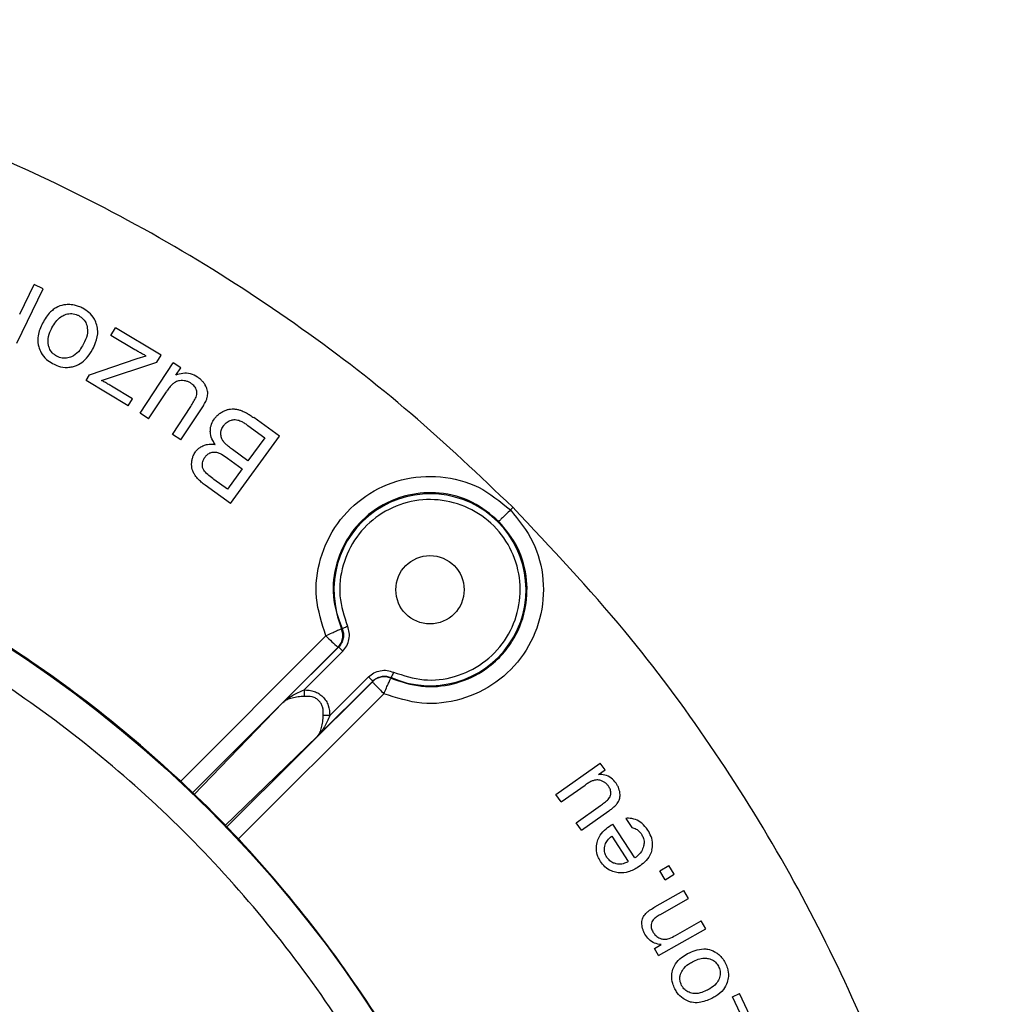
# Model space of a CAD drawing. Units: millimetres. Extents: x 5 to 292, y 5 to 415.
# Drawn here: x 102 to 132, y 191 to 220 of the extents above; entities that cross this region are included whole.
import ezdxf

# ---------------------------------------------------------------- set-up
doc = ezdxf.new("R2010")
doc.units = ezdxf.units.MM

msp = doc.modelspace()

# ---------------------------------------------------------------- linework, layer by layer
at = {"color": 7, "linetype": 'Continuous', "lineweight": 25}
for p, q in [((102.2794, 211.6315), (102.7131, 212.5205)), ((102.989, 212.3859), (102.7131, 212.5205)), ((102.1949, 210.7582), (102.989, 212.3859)), ((105.0181, 210.9896), (105.1538, 211.2165)), ((106.5295, 210.3937), (105.1538, 211.2165)), ((105.7367, 210.5599), (105.0181, 210.9896)), ((105.8067, 210.2915), (106.0768, 210.3743)), ((106.4018, 210.18), (106.5295, 210.3937)), ((104.3753, 209.8083), (105.8067, 210.2915)), ((104.7332, 209.636), (106.4018, 210.18)), ((105.894, 208.6535), (106.8875, 210.1678)), ((107.117, 210.0172), (106.8875, 210.1678)), ((104.2711, 209.6341), (104.3753, 209.8083)), ((106.9711, 209.7947), (107.117, 210.0172)), ((105.5415, 208.8744), (104.2711, 209.6341)), ((105.6693, 209.0881), (105.0356, 209.4671)), ((106.1507, 208.4851), (106.6829, 209.2964)), ((105.5415, 208.8744), (105.6693, 209.0881)), ((106.865, 208.0165), (107.416, 208.8563)), ((106.1507, 208.4851), (105.894, 208.6535)), ((107.1217, 207.8481), (107.7372, 208.7863)), ((109.1347, 208.2796), (109.6386, 207.9142)), ((110.0796, 207.9587), (109.3079, 208.5185)), ((107.1217, 207.8481), (106.865, 208.0165)), ((108.6117, 205.935), (110.0796, 207.9587)), ((109.6386, 207.9142), (109.1339, 207.2184)), ((109.1339, 207.2184), (108.666, 207.5579)), ((108.5231, 207.297), (108.9607, 206.9796)), ((108.9607, 206.9796), (108.5171, 206.3681)), ((108.6117, 205.935), (107.8525, 206.4858)), ((108.5171, 206.3681), (108.1127, 206.6615)), ((117.0145, 205.7452), (117.0896, 205.8203)), ((111.9401, 202.1729), (111.9618, 202.1832)), ((111.8575, 201.6275), (110.1859, 199.956)), ((110.8184, 200.341), (111.9812, 201.5038)), ((111.8368, 201.6176), (111.8575, 201.6275)), ((112.8791, 200.6058), (111.2076, 198.9343)), ((112.7554, 200.7295), (111.5927, 199.5668)), ((112.8693, 200.5852), (112.8792, 200.6058)), ((113.4348, 200.7102), (113.4246, 200.6884)), ((110.1859, 199.956), (107.5065, 197.1889)), ((111.2076, 198.9343), (108.4355, 196.25)), ((118.3834, 197.2), (119.7143, 198.141)), ((119.6615, 197.801), (119.857, 197.9392)), ((119.857, 197.9392), (119.7143, 198.141)), ((118.5429, 196.9744), (119.256, 197.4786)), ((118.5429, 196.9744), (118.3834, 197.2)), ((118.9868, 196.3465), (119.725, 196.8684)), ((119.1463, 196.121), (119.9709, 196.704)), ((120.4761, 196.4796), (120.6575, 196.2006)), ((119.1463, 196.121), (118.9868, 196.3465)), ((120.7534, 195.2898), (120.0908, 196.3089)), ((120.0585, 195.9419), (120.5546, 195.1788)), ((121.4988, 194.904), (121.7675, 195.0678)), ((121.9312, 194.7992), (121.7675, 195.0678)), ((121.6626, 194.6354), (121.4988, 194.904)), ((121.6626, 194.6354), (121.9312, 194.7992)), ((121.3556, 193.8171), (122.2263, 194.3134)), ((121.5017, 193.5824), (122.3631, 194.0733)), ((122.3631, 194.0733), (122.2263, 194.3134)), ((121.466, 192.3556), (122.8821, 193.1626)), ((121.9719, 192.9619), (122.7453, 193.4026)), ((122.8821, 193.1626), (122.7453, 193.4026)), ((121.3429, 192.5716), (121.5442, 192.6863)), ((121.466, 192.3556), (121.3429, 192.5716)), ((124.0044, 190.4343), (123.6821, 191.1155)), ((123.6822, 191.1155), (123.8972, 191.2172)), ((124.5141, 189.9131), (123.8972, 191.2172))]:
    msp.add_line(p, q, dxfattribs=at)
at = {"color": 8, "linetype": 'Continuous', "lineweight": 25}
for p, q in [((107.0862, 197.5676), (111.4769, 201.9626)), ((107.4563, 197.2341), (111.8368, 201.6176)), ((108.4811, 196.2), (112.8693, 200.5852)), ((113.2143, 200.2252), (108.8167, 195.832))]:
    msp.add_line(p, q, dxfattribs=at)
at = {"color": 7, "linetype": 'Continuous', "lineweight": 25, "flags": 128}
for points in [[(111.9618, 202.1832), (111.9663, 202.1852), (111.9763, 202.1896), (111.9915, 202.1963), (112.0115, 202.2051), (112.0354, 202.2157), (112.0624, 202.2276), (112.0915, 202.2405), (112.1217, 202.2538)], [(113.5055, 200.87), (113.4921, 200.8398), (113.4793, 200.8107), (113.4673, 200.7837), (113.4568, 200.7598), (113.448, 200.7399), (113.4413, 200.7246), (113.4368, 200.7146), (113.4349, 200.7102)]]:
    msp.add_lwpolyline(points, dxfattribs=at)
at = {"color": 7, "linetype": 'Continuous', "lineweight": 25}
for centre, radius in [((81.7193, 170.4676), 37.1358), ((114.5997, 203.3481), 1.0258)]:
    msp.add_circle(centre, radius, dxfattribs=at)
for centre, radius, start, end in [((114.5997, 203.3481), 2.8837, 246.17383, 203.82617), ((115.8341, 206.1512), 6.0441, 223.87106, 228.59742)]:
    msp.add_arc(centre, radius, start, end, dxfattribs=at)
for points, knots in [([(117.0852, 205.8247), (116.0818, 206.7811), (114.0749, 208.6938), (110.7446, 211.2591), (107.1916, 213.5743), (103.4501, 215.5741), (99.5913, 217.2346), (95.6081, 218.5723), (91.4866, 219.5701), (87.005, 220.2883), (83.9004, 220.4087), (82.2215, 220.4738)], [0, 0, 0, 0, 0.10720574, 0.21441152, 0.32473182, 0.43505212, 0.54225789, 0.64946368, 0.75978398, 0.87010428, 1, 1, 1, 1]), ([(103.735, 211.9155), (103.6914, 211.9132), (103.5656, 211.9064), (103.4235, 211.8549), (103.3364, 211.7997), (103.3187, 211.7885)], [0, 0, 0, 0, 0.2971446, 0.8571661, 1, 1, 1, 1]), ([(104.1716, 211.8046), (104.1313, 211.8243), (104.0508, 211.8638), (103.9041, 211.9065), (103.7971, 211.9122), (103.735, 211.9155)], [0, 0, 0, 0, 0.2956089, 0.5913176, 1, 1, 1, 1]), ([(104.5967, 211.2966), (104.5748, 211.3585), (104.5241, 211.5019), (104.373, 211.6802), (104.2356, 211.7651), (104.1716, 211.8046)], [0, 0, 0, 0, 0.2885816, 0.6686625, 1, 1, 1, 1]), ([(103.3187, 211.7885), (103.279, 211.7577), (103.1851, 211.6847), (103.0675, 211.535), (102.998, 211.4154), (102.9629, 211.3549)], [0, 0, 0, 0, 0.2660674, 0.6288068, 1, 1, 1, 1]), ([(103.2474, 211.2178), (103.2832, 211.2781), (103.355, 211.399), (103.4859, 211.5395), (103.592, 211.5906), (103.6341, 211.6108)], [0, 0, 0, 0, 0.3747871, 0.751596, 1, 1, 1, 1]), ([(103.6341, 211.6108), (103.6895, 211.6264), (103.8007, 211.6576), (103.9476, 211.6332), (104.0251, 211.5954), (104.0511, 211.5828)], [0, 0, 0, 0, 0.3980511, 0.798337, 1, 1, 1, 1]), ([(104.0511, 211.5828), (104.0993, 211.5513), (104.196, 211.4881), (104.2747, 211.3611), (104.2975, 211.2775), (104.3052, 211.2492)], [0, 0, 0, 0, 0.39709985, 0.79632842, 1, 1, 1, 1]), ([(102.9629, 211.3549), (102.9073, 211.2323), (102.8144, 211.0269), (102.8177, 210.7758), (102.8444, 210.6687), (102.8494, 210.6486)], [0, 0, 0, 0, 0.54646105, 0.91478721, 1, 1, 1, 1]), ([(103.1397, 210.698), (103.133, 210.7624), (103.117, 210.9169), (103.182, 211.0918), (103.2353, 211.1945), (103.2474, 211.2178)], [0, 0, 0, 0, 0.3560903, 0.8539169, 1, 1, 1, 1]), ([(104.3052, 211.2492), (104.3113, 211.1864), (104.3262, 211.0313), (104.2586, 210.8527), (104.2027, 210.7447), (104.1889, 210.7181)], [0, 0, 0, 0, 0.3392679, 0.8370467, 1, 1, 1, 1]), ([(104.4661, 210.5675), (104.4992, 210.6342), (104.5847, 210.8065), (104.642, 211.0626), (104.6081, 211.2378), (104.5967, 211.2966)], [0, 0, 0, 0, 0.2957435, 0.7638605, 1, 1, 1, 1]), ([(102.8494, 210.6486), (102.871, 210.587), (102.9211, 210.444), (103.0688, 210.265), (103.2051, 210.1803), (103.2681, 210.1412)], [0, 0, 0, 0, 0.288677, 0.6712582, 1, 1, 1, 1]), ([(103.3894, 210.3645), (103.343, 210.395), (103.2501, 210.4563), (103.1721, 210.582), (103.1485, 210.6666), (103.1397, 210.698)], [0, 0, 0, 0, 0.385239, 0.7718204, 1, 1, 1, 1]), ([(104.1889, 210.7181), (104.1549, 210.6606), (104.0782, 210.531), (103.945, 210.3946), (103.8377, 210.3469), (103.8073, 210.3334)], [0, 0, 0, 0, 0.3636604, 0.8198911, 1, 1, 1, 1]), ([(103.8073, 210.3334), (103.7524, 210.3184), (103.6423, 210.2884), (103.4954, 210.3131), (103.4169, 210.3511), (103.3894, 210.3645)], [0, 0, 0, 0, 0.3928063, 0.787272, 1, 1, 1, 1]), ([(103.8645, 210.0466), (103.945, 210.0734), (104.1055, 210.1268), (104.3123, 210.3159), (104.411, 210.4774), (104.4661, 210.5675)], [0, 0, 0, 0, 0.3076009, 0.6136933, 1, 1, 1, 1]), ([(106.0768, 210.3743), (106.041, 210.3926), (105.9655, 210.4309), (105.8519, 210.4924), (105.7751, 210.5374), (105.7367, 210.5599)], [0, 0, 0, 0, 0.3115516, 0.6556545, 1, 1, 1, 1]), ([(103.2681, 210.1412), (103.3247, 210.1141), (103.4657, 210.0465), (103.6752, 210.0158), (103.816, 210.0387), (103.8645, 210.0466)], [0, 0, 0, 0, 0.3057596, 0.7607046, 1, 1, 1, 1]), ([(107.62, 209.7361), (107.5515, 209.7736), (107.4141, 209.8486), (107.1798, 209.8636), (107.0383, 209.8169), (106.9711, 209.7947)], [0, 0, 0, 0, 0.3428588, 0.6877228, 1, 1, 1, 1]), ([(107.8373, 209.5202), (107.8184, 209.5469), (107.7795, 209.6019), (107.7061, 209.6749), (107.6489, 209.7156), (107.62, 209.7361)], [0, 0, 0, 0, 0.3174807, 0.655349, 1, 1, 1, 1]), ([(105.0356, 209.4671), (105.0005, 209.4876), (104.9332, 209.5272), (104.8322, 209.5831), (104.7662, 209.6183), (104.7332, 209.636)], [0, 0, 0, 0, 0.35186243, 0.67589722, 1, 1, 1, 1]), ([(106.9203, 209.565), (106.892, 209.5425), (106.831, 209.4939), (106.7543, 209.4006), (106.7068, 209.3313), (106.6829, 209.2964)], [0, 0, 0, 0, 0.29981459, 0.64797858, 1, 1, 1, 1]), ([(107.1685, 209.6321), (107.139, 209.632), (107.0663, 209.6317), (106.9812, 209.6035), (106.9326, 209.5727), (106.9203, 209.565)], [0, 0, 0, 0, 0.3389377, 0.8325888, 1, 1, 1, 1]), ([(107.4237, 209.5488), (107.3982, 209.5639), (107.3469, 209.5942), (107.2602, 209.6231), (107.1994, 209.6291), (107.1685, 209.6321)], [0, 0, 0, 0, 0.32669619, 0.65754194, 1, 1, 1, 1]), ([(107.5806, 209.3647), (107.5699, 209.3882), (107.5416, 209.4499), (107.4814, 209.5089), (107.4353, 209.5407), (107.4237, 209.5488)], [0, 0, 0, 0, 0.3142942, 0.825908, 1, 1, 1, 1]), ([(107.9256, 209.2786), (107.9225, 209.3043), (107.9133, 209.3818), (107.8742, 209.4614), (107.8419, 209.5127), (107.8373, 209.5202)], [0, 0, 0, 0, 0.2983347, 0.8984374, 1, 1, 1, 1]), ([(107.416, 208.8563), (107.4459, 208.9014), (107.5058, 208.9917), (107.5544, 209.0887), (107.5787, 209.1373)], [0, 0, 0, 0, 0.4988425, 1, 1, 1, 1]), ([(107.5787, 209.1373), (107.5861, 209.1621), (107.6037, 209.2205), (107.6013, 209.3001), (107.5856, 209.3491), (107.5806, 209.3647)], [0, 0, 0, 0, 0.3351129, 0.787455, 1, 1, 1, 1]), ([(107.88, 209.0356), (107.89, 209.0637), (107.909, 209.1166), (107.925, 209.1985), (107.9254, 209.2517), (107.9256, 209.2786)], [0, 0, 0, 0, 0.3594487, 0.6763911, 1, 1, 1, 1]), ([(107.7372, 208.7863), (107.7635, 208.8263), (107.8163, 208.9064), (107.8587, 208.9925), (107.88, 209.0356)], [0, 0, 0, 0, 0.4987305, 1, 1, 1, 1]), ([(108.1259, 208.4805), (108.1477, 208.5081), (108.1932, 208.5659), (108.2779, 208.6418), (108.345, 208.6814), (108.3789, 208.7015)], [0, 0, 0, 0, 0.3111673, 0.6511147, 1, 1, 1, 1]), ([(108.3789, 208.7015), (108.4108, 208.7169), (108.471, 208.746), (108.5668, 208.7743), (108.6305, 208.7791), (108.6628, 208.7816)], [0, 0, 0, 0, 0.356683, 0.6741057, 1, 1, 1, 1]), ([(108.6628, 208.7816), (108.698, 208.7803), (108.7659, 208.778), (108.8651, 208.7558), (108.927, 208.7331), (108.9581, 208.7216)], [0, 0, 0, 0, 0.3476185, 0.671396, 1, 1, 1, 1]), ([(108.9581, 208.7216), (109.0019, 208.7019), (109.0852, 208.6642), (109.2009, 208.5937), (109.2722, 208.5436), (109.3079, 208.5185)], [0, 0, 0, 0, 0.354649, 0.6766167, 1, 1, 1, 1]), ([(108.0036, 208.1019), (108.0051, 208.1445), (108.0089, 208.2529), (108.0593, 208.3821), (108.111, 208.4585), (108.1259, 208.4805)], [0, 0, 0, 0, 0.3148484, 0.8027481, 1, 1, 1, 1]), ([(108.3192, 208.0411), (108.3218, 208.0705), (108.3284, 208.1462), (108.3659, 208.2256), (108.3979, 208.2713), (108.4034, 208.2792)], [0, 0, 0, 0, 0.3447604, 0.886883, 1, 1, 1, 1]), ([(108.4034, 208.2792), (108.4199, 208.3001), (108.4507, 208.339), (108.5065, 208.3871), (108.5472, 208.4094), (108.5679, 208.4207)], [0, 0, 0, 0, 0.3647809, 0.6779169, 1, 1, 1, 1]), ([(108.5679, 208.4207), (108.5904, 208.4307), (108.6483, 208.4564), (108.7119, 208.4585), (108.7509, 208.4598)], [0, 0, 0, 0, 0.387975, 1, 1, 1, 1]), ([(108.7509, 208.4598), (108.7773, 208.4562), (108.8449, 208.4469), (108.9074, 208.4193), (108.9456, 208.4024)], [0, 0, 0, 0, 0.3900815, 1, 1, 1, 1]), ([(108.9456, 208.4024), (108.9781, 208.3838), (109.0434, 208.3463), (109.1042, 208.3019), (109.1347, 208.2796)], [0, 0, 0, 0, 0.49759176, 1, 1, 1, 1]), ([(108.1515, 207.7141), (108.1251, 207.7518), (108.0566, 207.8497), (108.0105, 207.987), (108.0048, 208.0812), (108.0036, 208.1019)], [0, 0, 0, 0, 0.32754087, 0.85154134, 1, 1, 1, 1]), ([(108.3956, 207.8067), (108.38, 207.8307), (108.3417, 207.8895), (108.3202, 207.9728), (108.3194, 208.0277), (108.3192, 208.0411)], [0, 0, 0, 0, 0.3419551, 0.8391676, 1, 1, 1, 1]), ([(107.5571, 207.49), (107.578, 207.516), (107.6183, 207.5661), (107.7012, 207.6337), (107.7668, 207.6655), (107.8045, 207.6837)], [0, 0, 0, 0, 0.3140341, 0.6056671, 1, 1, 1, 1]), ([(107.8045, 207.6837), (107.8418, 207.6962), (107.9452, 207.731), (108.0659, 207.7274), (108.1431, 207.7154), (108.1515, 207.7141)], [0, 0, 0, 0, 0.3336563, 0.9274591, 1, 1, 1, 1]), ([(108.666, 207.5579), (108.6254, 207.5885), (108.5563, 207.6407), (108.4646, 207.723), (108.4187, 207.7787), (108.3956, 207.8067)], [0, 0, 0, 0, 0.41353562, 0.70520001, 1, 1, 1, 1]), ([(81.8318, 133.3099), (83.0476, 133.3481), (85.4794, 133.4244), (89.0905, 133.9915), (92.6308, 134.8843), (96.0659, 136.1266), (99.3628, 137.6978), (102.4899, 139.585), (105.4169, 141.7696), (108.1157, 144.2306), (110.5602, 146.9442), (112.7271, 149.8844), (114.5953, 153.0228), (116.1469, 156.3292), (117.3669, 159.7718), (118.2436, 163.3174), (118.7686, 166.9318), (118.9367, 170.5803), (118.7465, 174.2277), (118.1996, 177.8389), (117.3015, 181.3791), (116.0606, 184.8142), (114.489, 188.1112), (112.6019, 191.2382), (110.4173, 194.1652), (107.9563, 196.864), (105.2427, 199.3086), (102.3025, 201.4754), (99.1641, 203.3437), (95.8577, 204.8949), (92.4151, 206.1164), (88.8696, 206.9877), (85.2551, 207.5329), (82.8229, 207.5946), (81.6068, 207.6254)], [0, 0, 0, 0, 0.03125002, 0.06250001, 0.09375001, 0.125, 0.15625001, 0.18750001, 0.21875001, 0.25000001, 0.28125001, 0.3125, 0.34375, 0.375, 0.40625001, 0.4375, 0.46875, 0.50000001, 0.53125, 0.5625, 0.59374998, 0.62499999, 0.65624999, 0.68749999, 0.71874999, 0.75, 0.78125, 0.8125, 0.84374999, 0.875, 0.90624999, 0.93749999, 0.96874999, 1, 1, 1, 1]), ([(107.4439, 207.1655), (107.4483, 207.2024), (107.4567, 207.2733), (107.4915, 207.385), (107.5334, 207.4521), (107.5571, 207.49)], [0, 0, 0, 0, 0.3198108, 0.6160337, 1, 1, 1, 1]), ([(107.8438, 207.3305), (107.8606, 207.3517), (107.9017, 207.4034), (107.9669, 207.4487), (108.014, 207.4655), (108.0244, 207.4692)], [0, 0, 0, 0, 0.3510162, 0.8570325, 1, 1, 1, 1]), ([(108.0244, 207.4692), (108.0495, 207.4751), (108.113, 207.4901), (108.1913, 207.4792), (108.2398, 207.4635), (108.2511, 207.4598)], [0, 0, 0, 0, 0.3352496, 0.8451542, 1, 1, 1, 1]), ([(108.2511, 207.4598), (108.2804, 207.4468), (108.3774, 207.4037), (108.4632, 207.3408), (108.5231, 207.297)], [0, 0, 0, 0, 0.30274789, 1, 1, 1, 1]), ([(107.5262, 206.8172), (107.5089, 206.8505), (107.4616, 206.9411), (107.4389, 207.0635), (107.443, 207.1467), (107.4439, 207.1655)], [0, 0, 0, 0, 0.3103746, 0.8443496, 1, 1, 1, 1]), ([(107.8261, 206.9139), (107.8127, 206.9346), (107.7813, 206.9831), (107.7633, 207.0558), (107.7643, 207.1038), (107.7646, 207.1187)], [0, 0, 0, 0, 0.3383312, 0.7940953, 1, 1, 1, 1]), ([(107.7646, 207.1187), (107.768, 207.1454), (107.7744, 207.1963), (107.8027, 207.268), (107.8299, 207.3095), (107.8438, 207.3305)], [0, 0, 0, 0, 0.3509446, 0.6702095, 1, 1, 1, 1]), ([(107.8525, 206.4858), (107.8123, 206.5163), (107.7306, 206.5784), (107.6162, 206.6858), (107.5564, 206.7731), (107.5262, 206.8172)], [0, 0, 0, 0, 0.3238547, 0.6580319, 1, 1, 1, 1]), ([(108.1127, 206.6615), (108.0612, 206.6987), (107.9576, 206.7737), (107.8701, 206.867), (107.8261, 206.9139)], [0, 0, 0, 0, 0.4969821, 1, 1, 1, 1]), ([(111.4769, 201.9626), (111.3538, 202.3395), (111.1076, 203.0934), (111.2538, 204.2977), (111.7715, 205.3765), (112.6326, 206.2156), (113.7274, 206.713), (114.9207, 206.8031), (116.0959, 206.501), (116.7083, 205.9971), (117.0145, 205.7452)], [0, 0, 0, 0, 0.1250051, 0.250003, 0.3750032, 0.5000016, 0.6249991, 0.7499985, 0.8749947, 1, 1, 1, 1]), ([(81.8287, 134.3319), (83.0116, 134.3689), (85.3766, 134.4429), (88.8883, 134.995), (92.3307, 135.8629), (95.6713, 137.0711), (98.8776, 138.5991), (101.9186, 140.4344), (104.7651, 142.5589), (107.3897, 144.9522), (109.767, 147.5912), (111.8742, 150.4505), (113.6911, 153.5026), (115.2, 156.7181), (116.3864, 160.0659), (117.2391, 163.514), (117.7496, 167.029), (117.9131, 170.5772), (117.7281, 174.1243), (117.1963, 177.6362), (116.3228, 181.079), (115.1161, 184.4196), (113.5878, 187.6259), (111.7525, 190.667), (109.628, 193.5135), (107.2347, 196.138), (104.5957, 198.5154), (101.7364, 200.6226), (98.6843, 202.4395), (95.4688, 203.948), (92.121, 205.1359), (88.6734, 205.983), (85.1584, 206.5139), (82.7931, 206.5735), (81.6099, 206.6034)], [0, 0, 0, 0, 0.03126353, 0.06250074, 0.09374977, 0.12500008, 0.15624999, 0.1875, 0.21875, 0.25, 0.28125, 0.3125, 0.34375, 0.375, 0.40625, 0.4375, 0.46875, 0.49999999, 0.53124999, 0.56249998, 0.59374999, 0.62499998, 0.65624997, 0.68749998, 0.71874999, 0.74999998, 0.78124998, 0.81249997, 0.84374999, 0.87499991, 0.9062502, 0.93749924, 0.96873523, 1, 1, 1, 1]), ([(116.6689, 205.4021), (116.4165, 205.611), (115.8951, 206.0424), (114.9191, 206.2985), (113.8922, 206.2361), (112.9469, 205.8237), (112.1915, 205.0873), (111.7501, 204.1679), (111.6246, 203.1401), (111.8345, 202.4964), (111.9401, 202.1729)], [0, 0, 0, 0, 0.1210332, 0.2500394, 0.364522, 0.5000321, 0.6250617, 0.7500349, 0.8743693, 1, 1, 1, 1]), ([(113.5055, 200.87), (113.8043, 200.7726), (114.4021, 200.5777), (115.3572, 200.6934), (116.213, 201.1035), (116.8797, 201.7862), (117.2746, 202.653), (117.3517, 203.6029), (117.1015, 204.5224), (116.554, 205.3023), (115.7741, 205.8499), (114.8546, 206.1), (113.9047, 206.0229), (113.0379, 205.628), (112.3552, 204.9614), (111.945, 204.1055), (111.8293, 203.1504), (112.0242, 202.5526), (112.1217, 202.2538)], [0, 0, 0, 0, 0.06247319, 0.12496818, 0.18747401, 0.249979, 0.31248403, 0.3749891, 0.43749415, 0.49999926, 0.56250441, 0.62500943, 0.6875144, 0.75001958, 0.81252457, 0.87503024, 0.93752597, 1, 1, 1, 1]), ([(117.0145, 205.7452), (117.2636, 205.438), (117.7618, 204.8237), (118.0562, 203.65), (117.9603, 202.4604), (117.4598, 201.3707), (116.6201, 200.5146), (115.5431, 200.0007), (114.3419, 199.8566), (113.5902, 200.1023), (113.2143, 200.2252)], [0, 0, 0, 0, 0.1250043, 0.2500013, 0.375001, 0.499999, 0.6249974, 0.7499975, 0.8749959, 1, 1, 1, 1]), ([(117.0145, 205.7452), (116.9718, 205.7027), (116.8832, 205.6149), (116.7695, 205.502), (116.6893, 205.4224), (116.6755, 205.4087), (116.6689, 205.4021)], [0, 0, 0, 0, 0.2426783, 0.5022116, 0.7605169, 1, 1, 1, 1]), ([(131.7255, 170.9699), (131.6781, 172.3552), (131.5834, 175.126), (131.0001, 179.2891), (130.0827, 183.4295), (128.8099, 187.4764), (127.2158, 191.3632), (125.307, 195.1064), (123.0615, 198.7037), (120.3656, 202.3498), (118.2357, 204.606), (117.0852, 205.8247)], [0, 0, 0, 0, 0.1072405, 0.2144809, 0.324837, 0.4351931, 0.5424335, 0.649674, 0.7600301, 0.8703862, 1, 1, 1, 1]), ([(113.4246, 200.6884), (113.7293, 200.5871), (114.3357, 200.3854), (115.306, 200.4748), (116.1057, 200.8119), (116.686, 201.2837), (117.1652, 201.8879), (117.4925, 202.6838), (117.5472, 203.6753), (117.2967, 204.6341), (116.8734, 205.1519), (116.6689, 205.4021)], [0, 0, 0, 0, 0.1189156, 0.2366196, 0.3546391, 0.4384834, 0.5133972, 0.6412148, 0.7523528, 0.8803476, 1, 1, 1, 1]), ([(111.9401, 202.1729), (111.938, 202.1719), (111.9326, 202.1691), (111.8958, 202.1506), (111.8044, 202.1089), (111.6528, 202.0404), (111.5355, 201.9884), (111.4769, 201.9624)], [0, 0, 0, 0, 0.0935608, 0.2506602, 0.5005403, 0.7504227, 1, 1, 1, 1]), ([(111.8368, 201.6176), (111.8681, 201.6547), (111.9328, 201.7314), (111.9793, 201.8717), (111.9894, 202.0251), (111.9575, 202.1206), (111.9401, 202.1729)], [0, 0, 0, 0, 0.241302, 0.500021, 0.7262714, 1, 1, 1, 1]), ([(111.9618, 202.1832), (111.9779, 202.1356), (112.01, 202.0403), (112.0021, 201.8881), (111.9544, 201.7431), (111.8898, 201.666), (111.8574, 201.6275)], [0, 0, 0, 0, 0.2499006, 0.4998162, 0.7497328, 1, 1, 1, 1]), ([(111.9812, 201.5038), (112.0248, 201.5557), (112.1121, 201.6597), (112.1764, 201.8554), (112.1874, 202.0611), (112.1436, 202.1896), (112.1217, 202.2538)], [0, 0, 0, 0, 0.2499083, 0.5000007, 0.7500962, 1, 1, 1, 1]), ([(111.9812, 201.5038), (111.9651, 201.5198), (111.933, 201.5519), (111.8924, 201.5925), (111.8637, 201.6212), (111.8595, 201.6254), (111.8574, 201.6275)], [0, 0, 0, 0, 0.2500001, 0.4999995, 0.7499996, 1, 1, 1, 1]), ([(112.7554, 200.7295), (112.8074, 200.7732), (112.9113, 200.8605), (113.107, 200.9248), (113.3127, 200.9358), (113.4412, 200.8919), (113.5055, 200.87)], [0, 0, 0, 0, 0.2499081, 0.5000009, 0.7500962, 1, 1, 1, 1]), ([(112.7554, 200.7295), (112.7714, 200.7135), (112.8035, 200.6814), (112.8441, 200.6408), (112.8728, 200.6121), (112.877, 200.6079), (112.8791, 200.6058)], [0, 0, 0, 0, 0.2500001, 0.4999995, 0.7499996, 1, 1, 1, 1]), ([(113.4246, 200.6884), (113.3786, 200.7043), (113.2836, 200.737), (113.1358, 200.73), (112.9892, 200.6842), (112.9116, 200.6202), (112.8693, 200.5852)], [0, 0, 0, 0, 0.2419303, 0.5000214, 0.7269668, 1, 1, 1, 1]), ([(112.8693, 200.5852), (112.8743, 200.5782), (112.8842, 200.5643), (112.9635, 200.4801), (113.0774, 200.3627), (113.1685, 200.271), (113.2141, 200.2252)], [0, 0, 0, 0, 0.2498464, 0.4999997, 0.7501534, 1, 1, 1, 1]), ([(112.8791, 200.6058), (112.9178, 200.638), (112.995, 200.7024), (113.1397, 200.7502), (113.2921, 200.7589), (113.3872, 200.7264), (113.4349, 200.7102)], [0, 0, 0, 0, 0.2500727, 0.5001096, 0.7498934, 1, 1, 1, 1]), ([(113.2141, 200.2252), (113.2401, 200.284), (113.2922, 200.4014), (113.3601, 200.5519), (113.4099, 200.6603), (113.4197, 200.679), (113.4246, 200.6884)], [0, 0, 0, 0, 0.2500002, 0.5000001, 0.7500003, 1, 1, 1, 1]), ([(110.1859, 199.956), (110.2305, 199.9967), (110.3197, 200.0781), (110.5249, 200.2128), (110.7011, 200.2898), (110.8184, 200.341)], [0, 0, 0, 0, 0.2503369, 0.5007076, 1, 1, 1, 1]), ([(110.8184, 200.3411), (110.922, 200.3334), (111.0781, 200.3219), (111.2658, 200.2318), (111.3874, 200.1359), (111.4834, 200.0142), (111.5735, 199.8265), (111.5851, 199.6703), (111.5927, 199.5668)], [0, 0, 0, 0, 0.2495881, 0.3762582, 0.5000022, 0.6235216, 0.7504155, 1, 1, 1, 1]), ([(110.8185, 200.3411), (110.8186, 200.3224), (110.8189, 200.2846), (110.8193, 200.2307), (110.8197, 200.1819), (110.8199, 200.1567), (110.82, 200.1442)], [0, 0, 0, 0, 0.24676698, 0.50000233, 0.75323839, 1, 1, 1, 1]), ([(110.82, 200.1442), (110.7593, 200.139), (110.6348, 200.1282), (110.4557, 200.0996), (110.3197, 200.0525), (110.2333, 199.9989), (110.198, 199.9669), (110.1859, 199.956)], [0, 0, 0, 0, 0.2435852, 0.4995845, 0.7495862, 0.9139605, 1, 1, 1, 1]), ([(111.3959, 199.5684), (111.397, 199.6558), (111.3987, 199.7813), (111.3346, 199.9296), (111.2666, 200.0187), (111.1747, 200.0873), (111.0248, 200.1482), (110.9023, 200.1458), (110.82, 200.1442)], [0, 0, 0, 0, 0.2711633, 0.3889433, 0.4997549, 0.6192928, 0.7443032, 1, 1, 1, 1]), ([(111.2076, 198.9343), (111.2088, 198.9355), (111.2184, 198.9455), (111.2509, 198.9828), (111.3031, 199.0651), (111.351, 199.2031), (111.3792, 199.3814), (111.3903, 199.5061), (111.3959, 199.5684)], [0, 0, 0, 0, 0.0091945, 0.0751788, 0.2503391, 0.5003221, 0.7502212, 1, 1, 1, 1]), ([(111.5927, 199.5668), (111.5426, 199.4484), (111.4422, 199.2116), (111.2858, 199.0267), (111.2076, 198.9343)], [0, 0, 0, 0, 0.4998024, 1, 1, 1, 1]), ([(111.5927, 199.5668), (111.5741, 199.567), (111.5363, 199.5673), (111.4824, 199.5677), (111.4335, 199.5681), (111.4083, 199.5683), (111.3959, 199.5684)], [0, 0, 0, 0, 0.2467572, 0.4999982, 0.7532385, 1, 1, 1, 1]), ([(119.5432, 197.6253), (119.5123, 197.6158), (119.4453, 197.5953), (119.3503, 197.5425), (119.2875, 197.4999), (119.256, 197.4786)], [0, 0, 0, 0, 0.2982177, 0.6471478, 1, 1, 1, 1]), ([(119.7733, 197.5997), (119.7479, 197.6096), (119.6864, 197.6334), (119.6057, 197.6373), (119.5555, 197.6276), (119.5432, 197.6253)], [0, 0, 0, 0, 0.3471405, 0.8399292, 1, 1, 1, 1]), ([(120.1857, 197.5381), (120.1406, 197.592), (120.0503, 197.7002), (119.859, 197.7899), (119.7251, 197.7974), (119.6615, 197.801)], [0, 0, 0, 0, 0.3428556, 0.6877196, 1, 1, 1, 1]), ([(119.9595, 197.4459), (119.9427, 197.4674), (119.9095, 197.5099), (119.8462, 197.5624), (119.7979, 197.5872), (119.7733, 197.5997)], [0, 0, 0, 0, 0.3340784, 0.6614226, 1, 1, 1, 1]), ([(120.0303, 197.24), (120.0291, 197.2632), (120.0257, 197.3242), (119.9947, 197.3935), (119.9666, 197.4353), (119.9595, 197.4459)], [0, 0, 0, 0, 0.3144236, 0.8260943, 1, 1, 1, 1]), ([(120.2965, 197.2857), (120.2893, 197.3148), (120.2748, 197.3741), (120.2371, 197.4592), (120.2029, 197.5117), (120.1857, 197.5381)], [0, 0, 0, 0, 0.3238039, 0.6586076, 1, 1, 1, 1]), ([(119.725, 196.8684), (119.7649, 196.8963), (119.8448, 196.9522), (119.9174, 197.0175), (119.9538, 197.0502)], [0, 0, 0, 0, 0.4988555, 1, 1, 1, 1]), ([(119.9538, 197.0502), (119.9682, 197.0685), (120.0022, 197.1116), (120.0264, 197.1791), (120.0294, 197.2253), (120.0303, 197.24)], [0, 0, 0, 0, 0.33511533, 0.78745136, 1, 1, 1, 1]), ([(120.1726, 196.8658), (120.1908, 196.8865), (120.2242, 196.9249), (120.2645, 196.9883), (120.282, 197.0322), (120.2909, 197.0543)], [0, 0, 0, 0, 0.3687261, 0.6811612, 1, 1, 1, 1]), ([(120.2909, 197.0543), (120.3002, 197.1009), (120.3156, 197.1781), (120.3019, 197.2552), (120.2965, 197.2857)], [0, 0, 0, 0, 0.6040234, 1, 1, 1, 1]), ([(119.9709, 196.704), (120.0061, 196.7288), (120.0767, 196.7785), (120.1406, 196.8366), (120.1726, 196.8658)], [0, 0, 0, 0, 0.4987323, 1, 1, 1, 1]), ([(121.1406, 196.1274), (121.0844, 196.2023), (120.9845, 196.3356), (120.773, 196.4551), (120.6014, 196.4855), (120.5027, 196.4809), (120.4761, 196.4796)], [0, 0, 0, 0, 0.3515774, 0.6252426, 0.8990501, 1, 1, 1, 1]), ([(119.6167, 195.7549), (119.6347, 195.809), (119.6809, 195.9477), (119.8276, 196.1263), (119.964, 196.224), (120.0282, 196.27)], [0, 0, 0, 0, 0.2527651, 0.6483811, 1, 1, 1, 1]), ([(120.0282, 196.27), (120.0387, 196.2764), (120.0596, 196.2892), (120.0804, 196.3023), (120.0908, 196.3089)], [0, 0, 0, 0, 0.50008652, 1, 1, 1, 1]), ([(120.6575, 196.2006), (120.7022, 196.1895), (120.7916, 196.1674), (120.8888, 196.0894), (120.9324, 196.0286), (120.9493, 196.0048)], [0, 0, 0, 0, 0.3783882, 0.7577659, 1, 1, 1, 1]), ([(121.2662, 195.5316), (121.2756, 195.591), (121.2974, 195.7277), (121.2504, 195.9374), (121.176, 196.0662), (121.1406, 196.1274)], [0, 0, 0, 0, 0.28703087, 0.66139743, 1, 1, 1, 1]), ([(119.8573, 195.6861), (119.8788, 195.732), (119.926, 195.8325), (120.0118, 195.9034), (120.0585, 195.9419)], [0, 0, 0, 0, 0.4566799, 1, 1, 1, 1]), ([(120.9493, 196.0048), (120.9674, 195.9733), (121.0103, 195.8986), (121.0369, 195.7707), (121.0224, 195.6814), (121.0159, 195.6413)], [0, 0, 0, 0, 0.2871438, 0.6798475, 1, 1, 1, 1]), ([(119.7207, 195.1859), (119.6927, 195.2344), (119.626, 195.35), (119.5819, 195.5499), (119.6058, 195.6908), (119.6167, 195.7549)], [0, 0, 0, 0, 0.2823385, 0.67344676, 1, 1, 1, 1]), ([(119.9095, 195.3123), (119.8857, 195.3563), (119.838, 195.4447), (119.8301, 195.5791), (119.8499, 195.6568), (119.8573, 195.6861)], [0, 0, 0, 0, 0.3826873, 0.76737, 1, 1, 1, 1]), ([(121.0159, 195.6413), (120.9962, 195.5868), (120.9504, 195.46), (120.8387, 195.3536), (120.7656, 195.2989), (120.7534, 195.2898)], [0, 0, 0, 0, 0.3855701, 0.8972954, 1, 1, 1, 1]), ([(121.2662, 195.5316), (121.2484, 195.477), (121.2037, 195.339), (121.0592, 195.1613), (120.9248, 195.065), (120.8614, 195.0195)], [0, 0, 0, 0, 0.25703319, 0.64891857, 1, 1, 1, 1]), ([(120.1912, 195.1133), (120.1571, 195.1231), (120.0773, 195.1461), (119.979, 195.2174), (119.9302, 195.284), (119.9095, 195.3123)], [0, 0, 0, 0, 0.3007277, 0.7022474, 1, 1, 1, 1]), ([(120.2107, 194.8496), (120.1547, 194.8634), (120.0243, 194.8954), (119.8497, 195.0122), (119.7624, 195.1298), (119.7207, 195.1859)], [0, 0, 0, 0, 0.2826387, 0.6576029, 1, 1, 1, 1]), ([(120.5546, 195.1788), (120.5188, 195.161), (120.4324, 195.1178), (120.3046, 195.0954), (120.2199, 195.1088), (120.1912, 195.1133)], [0, 0, 0, 0, 0.31855673, 0.76911183, 1, 1, 1, 1]), ([(120.8614, 195.0195), (120.76, 194.962), (120.5851, 194.8629), (120.3519, 194.8304), (120.2398, 194.8456), (120.2107, 194.8496)], [0, 0, 0, 0, 0.5058515, 0.8720019, 1, 1, 1, 1]), ([(121.1306, 193.6699), (121.1583, 193.691), (121.2298, 193.7454), (121.3078, 193.7899), (121.3556, 193.8171)], [0, 0, 0, 0, 0.3880908, 1, 1, 1, 1]), ([(120.9669, 193.2653), (120.9649, 193.2912), (120.9608, 193.3424), (120.9681, 193.4209), (120.9865, 193.4697), (120.996, 193.4946)], [0, 0, 0, 0, 0.33263932, 0.65958882, 1, 1, 1, 1]), ([(120.996, 193.4946), (121.0082, 193.5181), (121.0426, 193.5841), (121.0961, 193.6363), (121.1306, 193.6699)], [0, 0, 0, 0, 0.3560527, 1, 1, 1, 1]), ([(121.5017, 193.5824), (121.4651, 193.5614), (121.3913, 193.5189), (121.3299, 193.4597), (121.299, 193.4298)], [0, 0, 0, 0, 0.494781, 1, 1, 1, 1]), ([(121.054, 193.0041), (121.0398, 193.0312), (121.0114, 193.0855), (120.9815, 193.1735), (120.9718, 193.2345), (120.9669, 193.2653)], [0, 0, 0, 0, 0.3315379, 0.6625292, 1, 1, 1, 1]), ([(121.299, 193.4298), (121.2863, 193.4117), (121.2565, 193.3687), (121.2423, 193.3089), (121.2403, 193.2713), (121.2399, 193.2637)], [0, 0, 0, 0, 0.3682973, 0.8728337, 1, 1, 1, 1]), ([(121.2399, 193.2637), (121.2407, 193.2384), (121.2427, 193.171), (121.2724, 193.11), (121.2909, 193.0719)], [0, 0, 0, 0, 0.3758679, 1, 1, 1, 1]), ([(121.5442, 192.6863), (121.4767, 192.6969), (121.3412, 192.7181), (121.1662, 192.8354), (121.0911, 192.9483), (121.054, 193.0041)], [0, 0, 0, 0, 0.3346261, 0.6711476, 1, 1, 1, 1]), ([(121.2909, 193.0719), (121.3105, 193.0419), (121.357, 192.9705), (121.4467, 192.9002), (121.516, 192.8722), (121.5397, 192.8626)], [0, 0, 0, 0, 0.3236509, 0.7690382, 1, 1, 1, 1]), ([(121.5397, 192.8626), (121.5723, 192.8555), (121.653, 192.8381), (121.8051, 192.8751), (121.91, 192.9297), (121.9719, 192.9619)], [0, 0, 0, 0, 0.218339, 0.5393325, 1, 1, 1, 1]), ([(121.8965, 191.946), (121.92, 192.0011), (121.9778, 192.1368), (122.1359, 192.2987), (122.2741, 192.379), (122.3371, 192.4155)], [0, 0, 0, 0, 0.2717871, 0.6686192, 1, 1, 1, 1]), ([(122.3371, 192.4155), (122.4118, 192.4527), (122.5647, 192.5288), (122.7342, 192.5491), (122.8209, 192.5595)], [0, 0, 0, 0, 0.4890993, 1, 1, 1, 1]), ([(122.4801, 192.1699), (122.5372, 192.1968), (122.6517, 192.2508), (122.8202, 192.2896), (122.925, 192.2742), (122.9666, 192.2681)], [0, 0, 0, 0, 0.3749171, 0.7518473, 1, 1, 1, 1]), ([(122.8209, 192.5595), (122.8607, 192.5573), (122.9742, 192.5511), (123.1017, 192.5037), (123.1797, 192.4543), (123.1954, 192.4444)], [0, 0, 0, 0, 0.30141447, 0.85916025, 1, 1, 1, 1]), ([(123.1954, 192.4444), (123.2284, 192.4202), (123.2944, 192.3717), (123.3884, 192.2713), (123.4371, 192.1888), (123.4649, 192.1417)], [0, 0, 0, 0, 0.2997012, 0.5994341, 1, 1, 1, 1]), ([(122.1379, 191.8366), (122.1653, 191.888), (122.2312, 192.0112), (122.3678, 192.1089), (122.4594, 192.1586), (122.4801, 192.1699)], [0, 0, 0, 0, 0.3560502, 0.8538613, 1, 1, 1, 1]), ([(122.9666, 192.2681), (123.0157, 192.2517), (123.1143, 192.219), (123.2115, 192.1268), (123.2503, 192.0595), (123.2633, 192.037)], [0, 0, 0, 0, 0.39807005, 0.79837059, 1, 1, 1, 1]), ([(123.2633, 192.037), (123.2834, 191.9892), (123.3237, 191.8933), (123.3184, 191.759), (123.2932, 191.6852), (123.2847, 191.6602)], [0, 0, 0, 0, 0.3971196, 0.7963688, 1, 1, 1, 1]), ([(123.4649, 192.1417), (123.4894, 192.0883), (123.5483, 191.96), (123.5776, 191.7512), (123.5415, 191.6097), (123.526, 191.5486)], [0, 0, 0, 0, 0.2876104, 0.69248, 1, 1, 1, 1]), ([(121.953, 191.3567), (121.9288, 191.4098), (121.8709, 191.5367), (121.8445, 191.7443), (121.8806, 191.8846), (121.8965, 191.946)], [0, 0, 0, 0, 0.2879559, 0.6883567, 1, 1, 1, 1]), ([(122.1559, 191.462), (122.1368, 191.5082), (122.0984, 191.6007), (122.1035, 191.7338), (122.1286, 191.8087), (122.1379, 191.8366)], [0, 0, 0, 0, 0.3852186, 0.7717695, 1, 1, 1, 1]), ([(122.4519, 191.2283), (122.4034, 191.2448), (122.3062, 191.2778), (122.2091, 191.3703), (122.1697, 191.4382), (122.1559, 191.462)], [0, 0, 0, 0, 0.3928015, 0.7872686, 1, 1, 1, 1]), ([(123.2847, 191.6602), (123.2576, 191.6103), (123.1906, 191.4872), (123.0502, 191.3881), (122.9541, 191.3357), (122.9303, 191.3228)], [0, 0, 0, 0, 0.3391573, 0.8367937, 1, 1, 1, 1]), ([(123.526, 191.5486), (123.4918, 191.4762), (123.4138, 191.3106), (123.2298, 191.1644), (123.101, 191.0929), (123.0612, 191.0708)], [0, 0, 0, 0, 0.34955114, 0.79866327, 1, 1, 1, 1]), ([(122.35, 190.9855), (122.2983, 191.0103), (122.1723, 191.0708), (122.0389, 191.2067), (121.9755, 191.3173), (121.953, 191.3567)], [0, 0, 0, 0, 0.3097205, 0.754255, 1, 1, 1, 1]), ([(122.9303, 191.3228), (122.876, 191.2971), (122.7535, 191.2391), (122.5854, 191.2045), (122.4814, 191.223), (122.4519, 191.2283)], [0, 0, 0, 0, 0.3637587, 0.819926, 1, 1, 1, 1]), ([(123.0612, 191.0708), (122.9365, 191.0163), (122.7418, 190.9311), (122.4889, 190.9379), (122.3837, 190.9739), (122.35, 190.9855)], [0, 0, 0, 0, 0.5475715, 0.85507, 1, 1, 1, 1])]:
    msp.add_open_spline(points, degree=3, knots=knots, dxfattribs=at)

doc.saveas('drawing.dxf')
